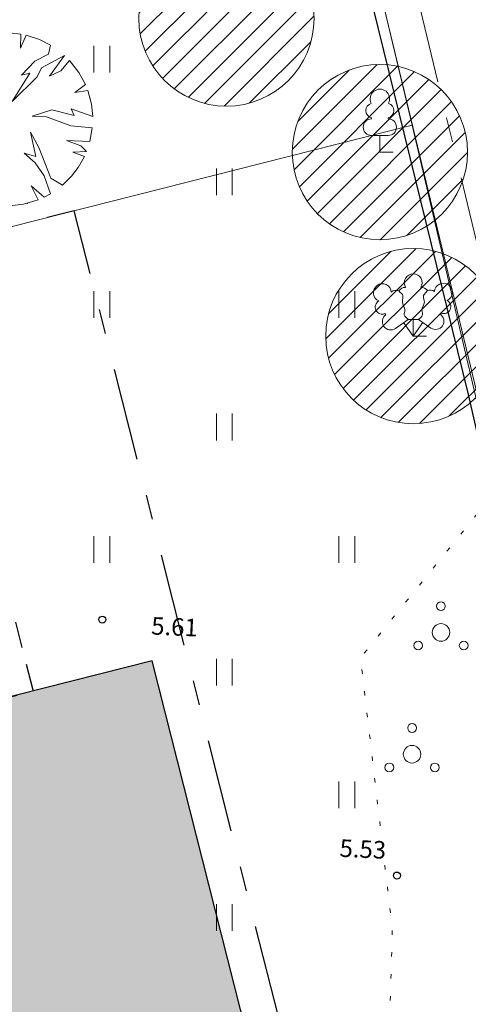
# Model space of a CAD drawing. Units: metres. Extents: x 411947 to 412341, y 6457951 to 6458231.
# Drawn here: x 412196 to 412209, y 6458107 to 6458135 of the extents above; entities that cross this region are included whole.
import ezdxf

# ---------------------------------------------------------------- set-up
doc = ezdxf.new("R2010")
doc.units = ezdxf.units.M
doc.header["$LTSCALE"] = 0.5
for name, pattern in [('ASFBET', [2.5, 1.5, -1]), ('Double Dashed', [10.936111, 5.291667, -2.116667, 1.411111, -2.116667]), ('KOLVIK', [1.25, 0.25, -1])]:
    doc.linetypes.add(name, pattern=pattern)
for name, color, linetype in [('0-hats-asfalt-kõnnitee', 7, 'Continuous'), ('2D Drafting - General', 7, 'Continuous'), ('AED', 7, 'Continuous'), ('HALJASTUS', 7, 'Continuous'), ('KORGUS', 7, 'Continuous'), ('PIIR', 32, 'Continuous'), ('PUU', 7, 'Continuous'), ('Puud PLANEERITAV', 7, 'Continuous')]:
    doc.layers.add(name, color=color, linetype=linetype)
doc.styles.add('GENERATED_STYLE_3', font='txt')
doc.linetypes.add('LA_AED', pattern='A,2.5,[136,mkm.shx,S=0.8,R=0,X=0,Y=0],2.5', length=5)
pattern_1 = [(45, (412087.05438, 6457882.3053), (-0.31819804, 0.31819804), [])]

msp = doc.modelspace()

# ---------------------------------------------------------------- hatches: boundary and pattern name
at = {"layer": '2D Drafting - General', "linetype": 'Continuous', "lineweight": 0, "true_color": 0xaaaaaa}
h = msp.add_hatch(dxfattribs=at)
h.set_pattern_fill('Face_Brick_0002', color=253, style=0, pattern_type=2)
h.set_pattern_definition(pattern_1)
h.paths.add_polyline_path([(412199.56, 6458134.657, 1), (412204.56, 6458134.657, 1)], flags=0)
h = msp.add_hatch(dxfattribs=at)
h.set_pattern_fill('Face_Brick_0002', color=253, style=0, pattern_type=2)
h.set_pattern_definition(pattern_1)
h.paths.add_polyline_path([(412203.94, 6458130.846, 1), (412208.94, 6458130.846, 1)], flags=0)
h = msp.add_hatch(dxfattribs=at)
h.set_pattern_fill('Face_Brick_0002', color=253, style=0, pattern_type=2)
h.set_pattern_definition(pattern_1)
h.paths.add_polyline_path([(412204.894, 6458125.595, 1), (412209.894, 6458125.595, 1)], flags=0)
at = {"layer": '2D Drafting - General', "linetype": 'Continuous', "lineweight": 0, "true_color": 0xcccccc}
msp.add_hatch(color=254, dxfattribs=at).paths.add_polyline_path([(412199.94, 6458116.325), (412192.185, 6458114.362), (412194.885, 6458103.698), (412202.64, 6458105.662)], flags=0)

# ---------------------------------------------------------------- linework, layer by layer
at = {"layer": '0-hats-asfalt-kõnnitee', "linetype": 'ASFBET', "flags": 128}
msp.add_lwpolyline([(412159.578, 6458117.968), (412160.928, 6458112.636), (412170.839, 6458115.146), (412172.312, 6458109.329), (412181.037, 6458111.539), (412179.564, 6458117.355), (412186.35, 6458119.073), (412187.823, 6458113.257), (412196.547, 6458115.466), (412193.356, 6458128.068), (412161.602, 6458120.027), (412161.97, 6458118.573)], close=True, dxfattribs=at)
at = {"layer": '2D Drafting - General', "color": 1, "linetype": 'Continuous', "lineweight": 0, "flags": 128}
for points in [[(412161.602, 6458120.027), (412207.366, 6458131.616), (412206.56, 6458134.96), (412202.33, 6458153.49), (412198.09, 6458172.34), (412150.251, 6458163.187)], [(412172.029, 6458080.379), (412216.686, 6458091.685), (412211.84, 6458112.46), (412207.366, 6458131.616), (412161.602, 6458120.027)]]:
    msp.add_lwpolyline(points, close=True, dxfattribs=at)
at = {"layer": '2D Drafting - General', "color": 253, "linetype": 'Continuous', "lineweight": 0, "true_color": 0xaaaaaa, "flags": 128}
for points in [[(412199.56, 6458134.657, 1), (412204.56, 6458134.657, 1)], [(412203.94, 6458130.846, 1), (412208.94, 6458130.846, 1)], [(412204.894, 6458125.595, 1), (412209.894, 6458125.595, 1)]]:
    msp.add_lwpolyline(points, format="xyb", close=True, dxfattribs=at)
at = {"layer": '2D Drafting - General', "linetype": 'Double Dashed', "flags": 128}
msp.add_lwpolyline([(412171.632, 6458093.684), (412204.592, 6458102.03), (412197.718, 6458129.173), (412164.759, 6458120.827)], close=True, dxfattribs=at)
at = {"layer": '2D Drafting - General', "linetype": 'Continuous', "flags": 128}
msp.add_lwpolyline([(412199.94, 6458116.325), (412192.185, 6458114.362), (412194.885, 6458103.698), (412202.64, 6458105.662)], close=True, dxfattribs=at)
at = {"layer": '2D Drafting - General', "color": 8, "linetype": 'Continuous', "lineweight": 0}
for centre in [(412202.06, 6458134.657), (412206.44, 6458130.846), (412207.394, 6458125.595)]:
    msp.add_circle(centre, 2.5, dxfattribs=at)
at = {"layer": 'AED', "linetype": 'LA_AED', "flags": 128}
msp.add_lwpolyline([(412227.235, 6458046.556), (412222.514, 6458066.491), (412216.438, 6458091.281), (412208.97, 6458123.923), (412206.244, 6458134.98)], dxfattribs=at)
at = {"layer": 'HALJASTUS', "color": 104, "linetype": 'Continuous', "lineweight": 0, "true_color": 0x029e21}
for p, q in [((412198.272, 6458133.881), (412198.272, 6458133.119)), ((412198.728, 6458133.881), (412198.728, 6458133.119)), ((412201.772, 6458130.381), (412201.772, 6458129.619)), ((412202.228, 6458130.381), (412202.228, 6458129.619)), ((412198.272, 6458126.881), (412198.272, 6458126.119)), ((412198.728, 6458126.881), (412198.728, 6458126.119)), ((412205.272, 6458126.881), (412205.272, 6458126.119)), ((412205.728, 6458126.881), (412205.728, 6458126.119)), ((412201.772, 6458123.381), (412201.772, 6458122.619)), ((412202.228, 6458123.381), (412202.228, 6458122.619)), ((412198.272, 6458119.881), (412198.272, 6458119.119)), ((412198.728, 6458119.881), (412198.728, 6458119.119)), ((412205.272, 6458119.881), (412205.272, 6458119.119)), ((412205.728, 6458119.881), (412205.728, 6458119.119)), ((412201.772, 6458116.381), (412201.772, 6458115.619)), ((412202.228, 6458116.381), (412202.228, 6458115.619)), ((412205.272, 6458112.881), (412205.272, 6458112.119)), ((412205.728, 6458112.881), (412205.728, 6458112.119)), ((412201.772, 6458109.381), (412201.772, 6458108.619)), ((412202.228, 6458109.381), (412202.228, 6458108.619))]:
    msp.add_line(p, q, dxfattribs=at)
at = {"layer": 'HALJASTUS', "color": 104, "linetype": 'KOLVIK', "lineweight": 0, "true_color": 0x029e21, "flags": 128}
msp.add_lwpolyline([(412220.785, 6458071.713), (412216.189, 6458072.868), (412212.696, 6458080.224), (412212.38, 6458085.49), (412206.48, 6458098.022), (412206.796, 6458108.659), (412205.887, 6458116.409), (412209.286, 6458120.608)], dxfattribs=at)
at = {"layer": 'HALJASTUS', "color": 104, "linetype": 'Continuous', "lineweight": 0, "true_color": 0x029e21}
for centre, radius in [((412208.183, 6458117.887), 0.125), ((412208.183, 6458117.137), 0.25), ((412207.533, 6458116.762), 0.125), ((412208.833, 6458116.762), 0.125), ((412207.359, 6458114.41), 0.125), ((412207.359, 6458113.66), 0.25), ((412206.709, 6458113.285), 0.125), ((412208.009, 6458113.285), 0.125)]:
    msp.add_circle(centre, radius, dxfattribs=at)
at = {"layer": 'KORGUS', "linetype": 'Continuous'}
for centre in [(412198.52, 6458117.504), (412206.926, 6458110.198)]:
    msp.add_circle(centre, 0.1, dxfattribs=at)
at = {"layer": 'PIIR', "color": 1, "linetype": 'Double Dashed', "lineweight": 0, "flags": 128}
msp.add_lwpolyline([(412034.174, 6458015.647), (412033.633, 6458010.424), (412003.14, 6458013.236), (412007.42, 6458079.311), (412038.596, 6458075.789), (412041.085, 6458099.524), (412043.376, 6458121.45), (412046.368, 6458146.978), (412049.656, 6458148.721), (412086.317, 6458153.134), (412098.504, 6458154.43), (412176.582, 6458169.182), (412198.853, 6458173.507), (412203.305, 6458153.711), (412207.534, 6458135.188), (412210.314, 6458123.658), (412212.814, 6458112.685), (412217.753, 6458091.512), (412223.764, 6458066.827), (412228.447, 6458045.874), (412194.788, 6458037.161), (412091.55, 6458011.022), (412056.595, 6458007.751), (412050.83, 6458007.659), (412043.183, 6458008.701), (412043.363, 6458014.66)], close=True, dxfattribs=at)
at = {"layer": 'PIIR', "color": 14, "linetype": 'Continuous', "lineweight": 0, "true_color": 0xa80f02, "flags": 128}
for points in [[(412033.44, 6458016.9), (412039.5, 6458074.68), (412042.08, 6458099.42), (412044.37, 6458121.34), (412047.3, 6458146.34), (412049.96, 6458147.75), (412086.43, 6458152.14), (412098.65, 6458153.44), (412176.77, 6458168.2), (412198.09, 6458172.34), (412202.33, 6458153.49), (412206.56, 6458134.96), (412209.34, 6458123.43), (412211.84, 6458112.46), (412216.78, 6458091.28), (412222.79, 6458066.6), (412227.26, 6458046.6), (412194.54, 6458038.13), (412091.38, 6458012.01), (412056.54, 6458008.75), (412050.89, 6458008.66), (412044.21, 6458009.57), (412044.39, 6458015.54)], [(412206.56, 6458134.96), (412238.3, 6458139.53), (412259.21, 6458142.09), (412264.94, 6458143.33), (412265.09, 6458130.91), (412265.21, 6458121.69), (412248.52, 6458118.6), (412232.73, 6458115.96), (412211.84, 6458112.46), (412209.34, 6458123.43)]]:
    msp.add_lwpolyline(points, close=True, dxfattribs=at)
at = {"layer": 'PUU', "color": 104, "linetype": 'Continuous', "lineweight": 0, "true_color": 0x029e21}
for p, q in [((412206.2, 6458131.826), (412206.2, 6458131.796)), ((412206.68, 6458131.826), (412206.68, 6458131.796)), ((412206.68, 6458131.321), (412206.2, 6458131.321)), ((412206.44, 6458130.846), (412206.44, 6458131.321)), ((412206.82, 6458130.846), (412206.44, 6458130.846)), ((412206.609, 6458126.2), (412206.584, 6458126.235)), ((412206.884, 6458125.815), (412207.244, 6458126.07)), ((412207.244, 6458126.07), (412207.539, 6458126.07)), ((412207.394, 6458125.595), (412207.394, 6458126.07)), ((412207.539, 6458126.07), (412207.899, 6458125.825)), ((412208.169, 6458126.215), (412208.189, 6458126.25)), ((412207.394, 6458125.595), (412207.119, 6458125.98)), ((412207.394, 6458125.595), (412207.664, 6458125.985)), ((412207.774, 6458125.595), (412207.394, 6458125.595))]:
    msp.add_line(p, q, dxfattribs=at)
at = {"layer": 'PUU', "color": 104, "linetype": 'Continuous', "lineweight": 0, "true_color": 0x029e21, "flags": 128}
for points in [[(412207.799, 6458126.895), (412207.704, 6458126.78), (412207.689, 6458126.75), (412207.689, 6458126.695), (412207.704, 6458126.605), (412207.709, 6458126.56), (412207.689, 6458126.48), (412207.649, 6458126.39), (412207.639, 6458126.345), (412207.644, 6458126.3), (412207.659, 6458126.235), (412207.659, 6458126.205), (412207.639, 6458126.165), (412207.614, 6458126.135), (412207.544, 6458126.07)], [(412206.979, 6458126.88), (412207.084, 6458126.78), (412207.099, 6458126.75), (412207.099, 6458126.695), (412207.084, 6458126.605), (412207.084, 6458126.56), (412207.104, 6458126.48), (412207.144, 6458126.39), (412207.154, 6458126.345), (412207.149, 6458126.3), (412207.134, 6458126.235), (412207.134, 6458126.205), (412207.154, 6458126.165), (412207.179, 6458126.135), (412207.244, 6458126.07)]]:
    msp.add_lwpolyline(points, dxfattribs=at)
at = {"layer": 'PUU', "color": 104, "linetype": 'Continuous', "lineweight": 0, "true_color": 0x029e21}
for centre, radius, start, end in [((412206.44, 6458132.366), 0.277, 332.5799, 207.4201), ((412206.25, 6458132.033), 0.212, 105.2441, 257.079), ((412206.63, 6458132.033), 0.212, 282.921, 74.7559), ((412206.202, 6458131.558), 0.237, 90, 270), ((412206.677, 6458131.558), 0.237, 270, 90), ((412207.394, 6458127.115), 0.256, 90.0013, 211.0159), ((412207.394, 6458127.115), 0.256, 328.9841, 89.9987), ((412206.51, 6458126.832), 0.256, 125.5389, 246.5536), ((412206.51, 6458126.832), 0.256, 4.5218, 125.5364), ((412206.897, 6458126.699), 0.202, 65.2382, 130.7412), ((412207.156, 6458126.782), 0.202, 84.7965, 150.2995), ((412207.631, 6458126.782), 0.202, 34.3857, 95.2035), ((412207.87, 6458126.708), 0.202, 50.3173, 111.1351), ((412208.254, 6458126.848), 0.256, 55.522, 176.5367), ((412208.254, 6458126.848), 0.256, 294.5049, 55.5195), ((412208.262, 6458126.439), 0.202, 249.1538, 60.7243), ((412206.51, 6458126.423), 0.202, 120.3341, 291.9047), ((412206.748, 6458126.009), 0.237, 125.5377, 305.5366), ((412208.032, 6458126.021), 0.237, 235.5219, 55.5208)]:
    msp.add_arc(centre, radius, start, end, dxfattribs=at)
at = {"layer": 'Puud PLANEERITAV', "color": 8, "linetype": 'Continuous', "lineweight": 0}
for p, q in [((412196.19, 6458134.215), (412195.858, 6458134.249)), ((412196.185, 6458133.814), (412196.19, 6458134.215)), ((412196.344, 6458134.184), (412196.185, 6458133.814)), ((412196.728, 6458134.059), (412196.344, 6458134.184)), ((412197.041, 6458133.9), (412196.728, 6458134.059)), ((412196.588, 6458133.446), (412196.983, 6458133.64)), ((412196.983, 6458133.64), (412197.041, 6458133.9)), ((412196.207, 6458133.04), (412196.588, 6458133.446)), ((412197.436, 6458133.607), (412196.785, 6458133.253)), ((412197.007, 6458133.014), (412197.436, 6458133.607)), ((412197.582, 6458133.463), (412197.332, 6458133.163)), ((412197.847, 6458133.122), (412197.582, 6458133.463)), ((412195.94, 6458132.287), (412196.447, 6458133.101)), ((412196.447, 6458133.101), (412196.207, 6458133.04)), ((412196.785, 6458133.253), (412196.662, 6458132.994)), ((412197.332, 6458133.163), (412197.007, 6458133.014)), ((412198.034, 6458132.774), (412197.847, 6458133.122)), ((412196.662, 6458132.994), (412195.94, 6458132.287)), ((412197.729, 6458132.551), (412198.034, 6458132.774)), ((412198.101, 6458132.606), (412197.729, 6458132.551)), ((412198.205, 6458132.215), (412198.101, 6458132.606)), ((412196.517, 6458131.868), (412197.076, 6458132.05)), ((412197.076, 6458132.05), (412197.709, 6458131.887)), ((412197.709, 6458131.887), (412197.632, 6458132.083)), ((412197.632, 6458132.083), (412198.242, 6458131.863)), ((412198.242, 6458131.863), (412198.205, 6458132.215)), ((412196.925, 6458131.85), (412196.517, 6458131.868)), ((412197.621, 6458131.596), (412196.925, 6458131.85)), ((412196.618, 6458130.724), (412196.471, 6458131.413)), ((412196.471, 6458131.413), (412196.703, 6458130.974)), ((412198.231, 6458131.539), (412197.621, 6458131.596)), ((412198.16, 6458131.144), (412198.231, 6458131.539)), ((412197.901, 6458131.022), (412197.499, 6458131.175)), ((412197.499, 6458131.175), (412198.16, 6458131.144)), ((412196.703, 6458130.974), (412197.044, 6458130.106)), ((412197.677, 6458130.844), (412198.068, 6458130.867)), ((412198.006, 6458130.724), (412197.677, 6458130.844)), ((412198.068, 6458130.867), (412197.901, 6458131.022)), ((412196.597, 6458130.544), (412196.286, 6458130.815)), ((412196.286, 6458130.815), (412196.618, 6458130.724)), ((412196.854, 6458130.165), (412196.597, 6458130.544)), ((412197.824, 6458130.403), (412198.006, 6458130.724)), ((412197.637, 6458130.159), (412197.824, 6458130.403)), ((412197.037, 6458129.658), (412196.854, 6458130.165)), ((412197.044, 6458130.106), (412197.38, 6458129.904)), ((412197.38, 6458129.904), (412197.637, 6458130.159)), ((412196.69, 6458129.487), (412196.482, 6458129.883)), ((412196.482, 6458129.883), (412196.857, 6458129.56)), ((412196.265, 6458129.359), (412196.69, 6458129.487)), ((412196.857, 6458129.56), (412197.037, 6458129.658)), ((412195.876, 6458129.312), (412196.265, 6458129.359))]:
    msp.add_line(p, q, dxfattribs=at)
for p in [(412198.168, 6458132.387), (412196.379, 6458129.385)]:
    msp.add_point(p, dxfattribs=at)

# ---------------------------------------------------------------- texts
at = {"layer": 'KORGUS', "linetype": 'Continuous', "char_height": 0.5, "attachment_point": 7, "rotation": 357.4316, "style": 'GENERATED_STYLE_3'}
for s, insert in [('{ 5.61}', (412199.746, 6458116.929)), ('{ 5.53}', (412205.122, 6458110.585))]:
    msp.add_mtext(s, dxfattribs=dict(at, insert=insert))

doc.saveas('drawing.dxf')
